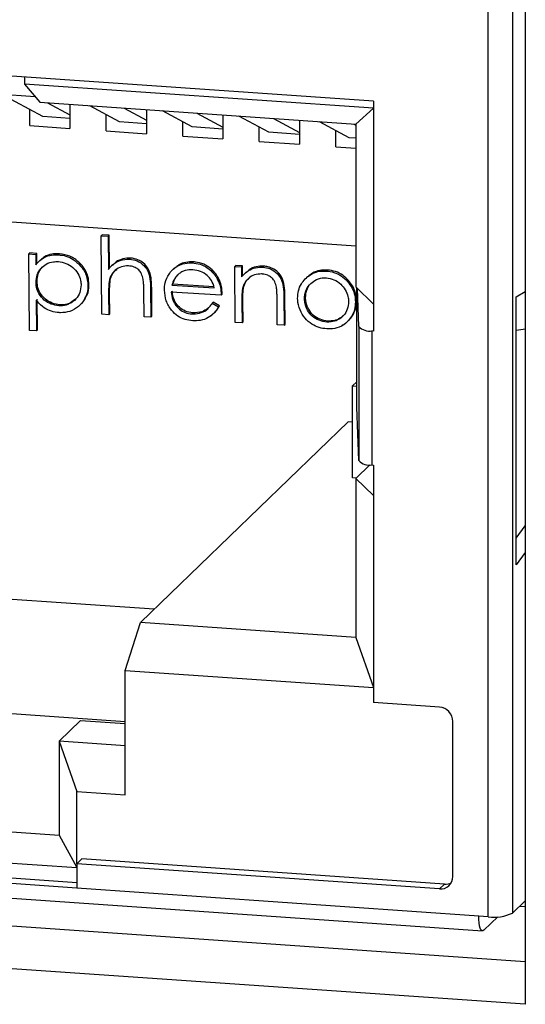
# Model space of a CAD drawing. Units: inches. Extents: x 0.3 to 33.8, y 0.2 to 21.6.
# Drawn here: x 17.8 to 17.9, y 14.6 to 14.9 of the extents above; entities that cross this region are included whole.
import ezdxf

# ---------------------------------------------------------------- set-up
doc = ezdxf.new("R2010")
doc.units = ezdxf.units.IN
doc.header["$MEASUREMENT"] = 0

msp = doc.modelspace()

# ---------------------------------------------------------------- linework, layer by layer
at = {"color": 7, "linetype": 'Continuous', "lineweight": 25}
for p, q in [((17.878219937, 15.1301409428), (17.878219937, 14.626410627)), ((17.8688634727, 14.6485153172), (17.8688634727, 14.8784056435)), ((17.8749872134, 14.879320694), (17.8749872134, 14.6494303677)), ((17.839885672, 14.8541903816), (17.593574579, 14.8712721431)), ((17.7518316315, 14.8602969451), (17.7518316315, 14.8585556393)), ((17.754517103, 14.8553632695), (17.6893932686, 14.8598796304)), ((17.8398856941, 14.8524490588), (17.7518316315, 14.8585556393)), ((17.7518316315, 14.8585556393), (17.7557139207, 14.8539404964)), ((17.7564780246, 14.8503345896), (17.7461246715, 14.855945244)), ((17.7557139207, 14.8539404964), (17.8354028016, 14.8484140443)), ((17.7576529743, 14.8538059992), (17.7632587472, 14.8507681341)), ((17.7632587578, 14.8534172727), (17.7632587578, 14.8473693816)), ((17.7757965111, 14.8489948457), (17.7682781773, 14.8530691376)), ((17.839885672, 14.8541903816), (17.839885672, 14.7962348511)), ((17.7531165701, 14.8480727459), (17.7531165701, 14.8521562403)), ((17.7632587971, 14.8498643406), (17.7564780246, 14.8503345896)), ((17.7724350566, 14.846733002), (17.7724350566, 14.8508164964)), ((17.7769715317, 14.8524662504), (17.7825773045, 14.8494283853)), ((17.7825773152, 14.8520775239), (17.7825773152, 14.8460296328)), ((17.7941491087, 14.8477220866), (17.786630775, 14.8517963784)), ((17.7953241293, 14.8511934912), (17.8018958244, 14.8476321873)), ((17.8018958017, 14.85073778), (17.8018958017, 14.8446898889)), ((17.8134675953, 14.8463823427), (17.8059492615, 14.8504566345)), ((17.8354028016, 14.8484140443), (17.8398856941, 14.8524490588)), ((17.7531165701, 14.8480727459), (17.7632587578, 14.8473693816)), ((17.7825772836, 14.8485245968), (17.7757965111, 14.8489948457)), ((17.791753614, 14.8453932532), (17.791753614, 14.8490202595)), ((17.8018957701, 14.8471848529), (17.7941491087, 14.8477220866)), ((17.8110721006, 14.8440535093), (17.8110721006, 14.8476805157)), ((17.8146426159, 14.8498537473), (17.8212143109, 14.8462924435)), ((17.8212143591, 14.8493980313), (17.8212143591, 14.8433501401)), ((17.8337520416, 14.8449756092), (17.8262337078, 14.849049901)), ((17.8349270621, 14.8484470138), (17.8354028109, 14.8481892185)), ((17.8354028016, 14.8484140443), (17.8354028016, 14.8073621718)), ((17.7724350566, 14.846733002), (17.7825773152, 14.8460296328)), ((17.791753614, 14.8453932532), (17.8018958017, 14.8446898889)), ((17.8212143275, 14.8458451041), (17.8134675953, 14.8463823427)), ((17.8303906579, 14.8427137605), (17.8303906579, 14.8467972549)), ((17.8110721006, 14.8440535093), (17.8212143591, 14.8433501401)), ((17.8303906579, 14.8427137605), (17.8354028535, 14.842366163)), ((17.8354028219, 14.844861127), (17.8337520416, 14.8449756092)), ((17.6864676853, 14.8280637639), (17.8354028535, 14.8177350572)), ((17.7711778526, 14.8202675468), (17.7714366618, 14.8205175373)), ((17.7713504745, 14.8004715164), (17.7711778526, 14.8202675468)), ((17.7711778526, 14.8202675468), (17.7729089584, 14.8201625993)), ((17.7731677676, 14.8204125897), (17.7714366618, 14.8205175373)), ((17.7729089584, 14.8201625993), (17.7731677676, 14.8204125897)), ((17.7732406555, 14.8120572638), (17.7731677676, 14.8204125897)), ((17.7729089584, 14.8201625993), (17.7729818464, 14.8118072734)), ((17.7529272556, 14.8156856057), (17.7531860647, 14.8159355961)), ((17.7530955565, 14.7963844893), (17.7529272556, 14.8156856057)), ((17.7529272556, 14.8156856057), (17.7546583614, 14.8155806582)), ((17.7549171706, 14.8158306486), (17.7531860647, 14.8159355961)), ((17.7546583614, 14.8155806582), (17.7549171706, 14.8158306486)), ((17.7546583614, 14.8155806582), (17.754681099, 14.8129708413)), ((17.7549399082, 14.8132208317), (17.7549171706, 14.8158306486)), ((17.7603518359, 14.8154828196), (17.7606106451, 14.81573281)), ((17.7558152716, 14.8141899767), (17.7555564624, 14.8139399863)), ((17.7740680645, 14.812965382), (17.7738092553, 14.8127153916)), ((17.7783197355, 14.8143935476), (17.7785785447, 14.814643538)), ((17.7941856438, 14.8134317035), (17.794444453, 14.8136816939)), ((17.7897073756, 14.8121758128), (17.7894485664, 14.8119258224)), ((17.7998862017, 14.8103115), (17.8001450109, 14.8105614904)), ((17.8048603596, 14.8125372385), (17.8051191688, 14.812787229)), ((17.8049833978, 14.7984325786), (17.8048603596, 14.8125372385)), ((17.8048603596, 14.8125372385), (17.8065914654, 14.812432291)), ((17.8068502746, 14.8126822815), (17.8051191688, 14.812787229)), ((17.8065914654, 14.812432291), (17.8068502746, 14.8126822815)), ((17.8065914654, 14.812432291), (17.8066136364, 14.809888194)), ((17.8068724455, 14.8101381844), (17.8068502746, 14.8126822815)), ((17.8077421422, 14.8110874463), (17.8074833331, 14.8108374558)), ((17.8119526589, 14.8123546098), (17.812211468, 14.8126046002)), ((17.8279885681, 14.8113824458), (17.8282473773, 14.8116324363)), ((17.7549789376, 14.8087473825), (17.7547201284, 14.8084973921)), ((17.7678264249, 14.8077724033), (17.7680852341, 14.8080223938)), ((17.7732707064, 14.8092354198), (17.7735295155, 14.8094854103)), ((17.7892758564, 14.8080593617), (17.7890170473, 14.8078093713)), ((17.7996070994, 14.80743304), (17.7892758564, 14.8080593617)), ((17.8232494901, 14.809966832), (17.8229906809, 14.8097168416)), ((17.8333644242, 14.8087340589), (17.8336232333, 14.8089840494)), ((17.7730370967, 14.8054663718), (17.7732959058, 14.8057163623)), ((17.7730370967, 14.8054663718), (17.7730815803, 14.8003665689)), ((17.7733403894, 14.8006165593), (17.7732959058, 14.8057163623)), ((17.78198439, 14.7998268605), (17.7819265188, 14.8064616205)), ((17.7836526663, 14.8069250326), (17.7839114755, 14.8071750231)), ((17.7836526663, 14.8069250326), (17.7837154958, 14.799721913)), ((17.783974305, 14.7999719034), (17.7839114755, 14.8071750231)), ((17.80146289, 14.8053236237), (17.788850588, 14.8060882334)), ((17.7890170473, 14.8078093713), (17.7997166966, 14.8071607234)), ((17.80146289, 14.8053236237), (17.8017216991, 14.8055736142)), ((17.8069036297, 14.807196482), (17.8071624389, 14.8074464725)), ((17.8354028016, 14.8073621718), (17.8398856941, 14.8030320402)), ((17.8356805206, 14.7770057468), (17.8356805206, 14.8070939195)), ((17.8361836926, 14.7973739991), (17.8358250395, 14.8069543655)), ((17.8758930834, 14.8048534935), (17.8782199744, 14.8062370321)), ((17.754759087, 14.8040316864), (17.7548266624, 14.7962795418)), ((17.7550854715, 14.7965295322), (17.7550178961, 14.8042816769)), ((17.7604756533, 14.8026147034), (17.7607344625, 14.8028646938)), ((17.7657534046, 14.8027385402), (17.7660122138, 14.8029885306)), ((17.7992025144, 14.8032347749), (17.7994613236, 14.8034847653)), ((17.7992025144, 14.8032347749), (17.8007474692, 14.8023334792)), ((17.8010062783, 14.8025834697), (17.7994613236, 14.8034847653)), ((17.80667002, 14.803427434), (17.8069288292, 14.8036774244)), ((17.80667002, 14.803427434), (17.8067145036, 14.7983276311)), ((17.8069733128, 14.7985776215), (17.8069288292, 14.8036774244)), ((17.8156173134, 14.797787905), (17.8155594422, 14.804422665)), ((17.8172855897, 14.8048860948), (17.8175443988, 14.8051360853)), ((17.8172855897, 14.8048860948), (17.8173484192, 14.7976829575)), ((17.8176072284, 14.7979329479), (17.8175443988, 14.8051360853)), ((17.8227394872, 14.8046201823), (17.822480678, 14.8043701919)), ((17.8353401898, 14.8036021976), (17.8355989989, 14.803852188)), ((17.8758930834, 14.7951942502), (17.8758930834, 14.8048534935)), ((17.7730815803, 14.8003665689), (17.7713504745, 14.8004715164)), ((17.7733403894, 14.8006165593), (17.7730815803, 14.8003665689)), ((17.7940389471, 14.8005799923), (17.7942977563, 14.8008299827)), ((17.8007474692, 14.8023334792), (17.8010062783, 14.8025834697)), ((17.7837154958, 14.799721913), (17.78198439, 14.7998268605)), ((17.7837154958, 14.799721913), (17.783974305, 14.7999719034)), ((17.7989280337, 14.8001182484), (17.7991868428, 14.8003682388)), ((17.8067145036, 14.7983276311), (17.8049833978, 14.7984325786)), ((17.8069733128, 14.7985776215), (17.8067145036, 14.7983276311)), ((17.8173484192, 14.7976829575), (17.8176072284, 14.7979329479)), ((17.8280930479, 14.7985155113), (17.8283518571, 14.7987655017)), ((17.8332447152, 14.7985427977), (17.8335035243, 14.7987927882)), ((17.7548266624, 14.7962795418), (17.7530955565, 14.7963844893)), ((17.7550854715, 14.7965295322), (17.7548266624, 14.7962795418)), ((17.8173484192, 14.7976829575), (17.8156173134, 14.797787905)), ((17.8361836926, 14.7973739991), (17.8361836926, 14.7635665768)), ((17.8395188241, 14.7962602922), (17.8395188241, 14.7624528699)), ((17.839885672, 14.7962348511), (17.8395188241, 14.7962602922)), ((17.8758930834, 14.7468979453), (17.8758930834, 14.7951942502)), ((17.8356805828, 14.7834304803), (17.8346227222, 14.7824086654)), ((17.8346227222, 14.7824086654), (17.8356805533, 14.7823353045)), ((17.8346227222, 14.7592264461), (17.8346227222, 14.7824086654)), ((17.8361836926, 14.7635665768), (17.8356805206, 14.7770057468)), ((17.8334803617, 14.7733730321), (17.7810694962, 14.7227480059)), ((17.8346226974, 14.7732938107), (17.8334803617, 14.7733730321)), ((17.8354028016, 14.7590659023), (17.8389601179, 14.762502006)), ((17.8395188241, 14.7624528699), (17.839885672, 14.7624274289)), ((17.839885672, 14.7624274289), (17.839885672, 14.702540032)), ((17.8355056648, 14.7591652138), (17.8346227222, 14.7592264461)), ((17.8398856941, 14.7547357707), (17.8354028016, 14.7590659023)), ((17.8354028016, 14.7590659023), (17.8354028016, 14.7189799719)), ((17.8758930755, 14.744032145), (17.8782199664, 14.7471438145)), ((17.8758930834, 14.7372386843), (17.8758930834, 14.7468979453)), ((17.8782199744, 14.7403503537), (17.8758930834, 14.7372386843)), ((17.7844971997, 14.726058916), (17.7356803553, 14.7294443815)), ((17.7771872071, 14.7106328386), (17.7810694962, 14.7227480059)), ((17.8354028016, 14.7189799719), (17.7810694962, 14.7227480059)), ((17.8354028016, 14.7189799719), (17.8398856941, 14.7062846764)), ((17.7771872071, 14.6792402449), (17.7771872071, 14.7106328386)), ((17.7771872071, 14.7106328386), (17.8398856941, 14.7062846764)), ((17.7078573085, 14.7025693819), (17.7771871796, 14.6977613308)), ((17.8565478932, 14.7013845011), (17.839885672, 14.702540032)), ((17.7659787977, 14.6980289112), (17.7605435777, 14.6927788919)), ((17.7659787977, 14.6980289112), (17.7771872457, 14.6972516014)), ((17.8599286461, 14.6586493035), (17.8599286461, 14.6977693095)), ((17.7771871696, 14.6916246529), (17.7605435777, 14.6927788919)), ((17.7605435777, 14.6927788919), (17.7650263994, 14.6800836012)), ((17.7605435777, 14.6927788919), (17.7605435777, 14.6691137104)), ((17.7650263994, 14.6618500574), (17.7650263994, 14.6800836012)), ((17.7650263994, 14.6800836012), (17.7771872071, 14.6792402449)), ((17.6832694899, 14.6744726958), (17.7605435777, 14.6691137104)), ((17.7605435777, 14.6691137104), (17.7650263994, 14.6609013102)), ((17.6710220191, 14.6674205473), (17.7650263994, 14.6609013102)), ((17.5679598374, 14.6657108338), (17.8673968746, 14.6449447692)), ((17.7650264481, 14.6557164516), (17.6684338737, 14.6624151809)), ((17.7650263994, 14.6570561891), (17.6697279575, 14.6636651698)), ((17.7663205318, 14.6631000582), (17.7650264481, 14.6618500693)), ((17.7650264481, 14.6618500693), (17.7650264481, 14.6557164516)), ((17.8565478932, 14.6555030247), (17.7650264481, 14.6618500693)), ((17.8578419769, 14.6567530136), (17.7663205318, 14.6631000582)), ((17.8782199771, 14.6371285753), (17.5601579157, 14.6591862919)), ((17.8578419769, 14.6567530136), (17.8565478932, 14.6555030247)), ((17.8664486795, 14.648682784), (17.7650264481, 14.6557164516)), ((17.8782199744, 14.6525529749), (17.8749872134, 14.6494303677)), ((17.878219937, 14.626410627), (17.54980517, 14.6491863074)), ((17.878219923, 14.6510191965), (17.8767384353, 14.6511219382)), ((17.8688634727, 14.6485153172), (17.8664486795, 14.648682784)), ((17.8712628031, 14.6485032309), (17.8677427633, 14.6451031335))]:
    msp.add_line(p, q, dxfattribs=at)
at = {"color": 7, "linetype": 'Continuous', "lineweight": 25, "flags": 128}
msp.add_lwpolyline([(17.8677427633, 14.6451031335), (17.8674903314, 14.6449521129), (17.8672475412, 14.6449924128), (17.8670238068, 14.6452226077), (17.866827707, 14.6456338246), (17.8666667959, 14.6462102683), (17.8665471849, 14.6469297035), (17.8664735431, 14.6477645699), (17.8664486795, 14.648682784)], dxfattribs=at)
at = {"color": 7, "linetype": 'Continuous', "lineweight": 25}
for centre, radius, start, end in [((17.8389628273, 14.8001458748), 0.0039251604545525, 224.9250743996, 278.1433034887), ((17.8389628273, 14.7663384525), 0.0039251604545577, 224.9250743997, 278.1433034887), ((17.8562580734, 14.6977251213), 0.0036708386336608, 0.6897233321, 85.4716745848), ((17.8568078214, 14.6586132154), 0.0031210333191131, 265.2227175141, 0.6625168346), ((17.8580816028, 14.6599701836), 0.0032260816813622, 265.7402787977, 296.7268890139), ((17.8704286604, 14.6589890078), 0.0105899956447156, 261.5006199024, 295.4966578484)]:
    msp.add_arc(centre, radius, start, end, dxfattribs=at)
msp.add_ellipse((17.6958114904, 14.8284663763), major_axis=(0.2448395552203238, -0.006262840497546663), ratio=0.1658784171, start_param=5.54303914852681, end_param=5.557175127787117, dxfattribs=at)
for points, knots in [([(17.75468109903739, 14.81297084127262), (17.75509225224189, 14.81344750483789), (17.75591832329187, 14.81440519644178), (17.75767666182095, 14.81528110309484), (17.75921782337977, 14.81552247386514), (17.7601235653833, 14.81549080178874), (17.76035183594607, 14.81548281960101)], [0, 0, 0, 0, 0.2932468455119641, 0.5891787463360535, 0.8964623497534377, 1, 1, 1, 1]), ([(17.76061064509955, 14.81573281004644), (17.75996579197056, 14.815727059765), (17.75867228643435, 14.81571552532323), (17.75697814771464, 14.81517324615147), (17.75619583362351, 14.81443033257045), (17.75587229274099, 14.81412308651881)], [0, 0, 0, 0, 0.3682865166405099, 0.7387428652694442, 1, 1, 1, 1]), ([(17.76035183594607, 14.81548281960101), (17.76100115466343, 14.81540297519544), (17.7623035639198, 14.81524282257685), (17.76425192577156, 14.81429905928058), (17.76607019231563, 14.81270656264376), (17.76755350094934, 14.81043546943369), (17.76773667219927, 14.80864816903547), (17.7678264249366, 14.80777240330675)], [0, 0, 0, 0, 0.1688793327957049, 0.338739667231528, 0.5401186986331942, 0.7746611126919398, 1, 1, 1, 1]), ([(17.76808523409007, 14.80802239375217), (17.76803538044862, 14.8086753441963), (17.76793537922244, 14.80998509496139), (17.7670528838756, 14.81193512270313), (17.76553887716086, 14.81376017830272), (17.76332916161224, 14.81531703759847), (17.76152379506008, 14.8155931520408), (17.76061064509955, 14.81573281004644)], [0, 0, 0, 0, 0.1690441844683059, 0.3390850744203617, 0.532846126622821, 0.7637147201341812, 1, 1, 1, 1]), ([(17.75472012842941, 14.80849739209038), (17.75476825064652, 14.80914939344193), (17.75486498860833, 14.81046008288305), (17.75586931803605, 14.81206801968342), (17.75729820171168, 14.81323207848813), (17.75886975309139, 14.81376547043626), (17.75993503651495, 14.8137555086718), (17.76035148177736, 14.8137516143752)], [0, 0, 0, 0, 0.2198610721230474, 0.4419769760552539, 0.639776195643452, 0.8591797324407503, 1, 1, 1, 1]), ([(17.76035148177736, 14.8137516143752), (17.76100389879434, 14.81365223359846), (17.76231308230817, 14.81345280950141), (17.7640589624156, 14.8123672745694), (17.76532158889344, 14.81082678473657), (17.76599891255864, 14.80924951883839), (17.76606887775865, 14.80824188357824), (17.76609553160934, 14.80785801617318)], [0, 0, 0, 0, 0.2213444993003958, 0.4441646398229649, 0.6585537208206506, 0.8699230740143473, 0.9999999999999999, 0.9999999999999999, 0.9999999999999999, 0.9999999999999999]), ([(17.77298184636992, 14.81180727336579), (17.77339785822524, 14.81227368442574), (17.7742331594388, 14.81321018111306), (17.77604190010447, 14.8142776978009), (17.7775083933625, 14.81435228306166), (17.77831973552345, 14.81439354759956)], [0, 0, 0, 0, 0.3071215657717477, 0.6166627544832305, 0.9999999999999999, 0.9999999999999999, 0.9999999999999999, 0.9999999999999999]), ([(17.77857854467693, 14.81464353804499), (17.77793074982958, 14.81462195663986), (17.7766315630632, 14.81457867399251), (17.77507448306872, 14.81389389079297), (17.77438364993012, 14.81316886709472), (17.77412891065205, 14.81290152031711)], [0, 0, 0, 0, 0.3856633440157095, 0.7734681973278885, 1, 1, 1, 1]), ([(17.77831973552345, 14.81439354759956), (17.77897523504813, 14.8142943658991), (17.78029320571454, 14.81409494764334), (17.78193891499922, 14.81293453368685), (17.78309520897578, 14.81131682901909), (17.7835867500877, 14.80924217004116), (17.7836290710796, 14.80775447031763), (17.78365266631502, 14.80692503264062)], [0, 0, 0, 0, 0.1931793798415558, 0.3884133342580539, 0.5581456905861958, 0.7536528331740385, 1, 1, 1, 1]), ([(17.7839114754685, 14.80717502308604), (17.78389142921564, 14.80781933816449), (17.78384791994142, 14.80921778812119), (17.78351650520317, 14.81118324812688), (17.78251288762605, 14.81282634412814), (17.78119982720564, 14.8139255608824), (17.77981768208925, 14.81451443243344), (17.77891764068769, 14.81460820766322), (17.77857854467693, 14.81464353804499)], [0, 0, 0, 0, 0.1914094988210342, 0.4154436459611154, 0.5743729306244876, 0.7332281192420191, 0.8994920895924111, 1, 1, 1, 1]), ([(17.7886983662815, 14.81113659206515), (17.78913025094188, 14.8115942886343), (17.78999702666059, 14.81251286785019), (17.79183314714938, 14.81333208306657), (17.79329192574179, 14.81346075867096), (17.79409762569712, 14.81343456500763), (17.79418564379757, 14.8134317035001)], [0, 0, 0, 0, 0.307384000171313, 0.6169077351273214, 0.9581493666075136, 1, 1, 1, 1]), ([(17.79444445295105, 14.81368169394552), (17.79379970369708, 14.81367669934008), (17.79250582176604, 14.81366667617265), (17.79083734885749, 14.8131203898963), (17.7900815382849, 14.81238610670685), (17.78977969685076, 14.81209286247476)], [0, 0, 0, 0, 0.3736623075570317, 0.7498650135335603, 1, 1, 1, 1]), ([(17.79418564379757, 14.8134317035001), (17.79483493135253, 14.81335162746034), (17.79613777177699, 14.8131909493435), (17.79804939136423, 14.81226831930146), (17.79922631432106, 14.81116067092248), (17.79978720906163, 14.8104388878945), (17.79988620171177, 14.81031149997374)], [0, 0, 0, 0, 0.2964442014898768, 0.5948358109592677, 0.9284923285713086, 1, 1, 1, 1]), ([(17.80014501086525, 14.81056149041916), (17.79971211207624, 14.81107763215753), (17.79884318131025, 14.81211365130908), (17.7970316260931, 14.81320575242315), (17.79549939727332, 14.81359337398553), (17.79461638283062, 14.81366729997253), (17.79444445295105, 14.81368169394552)], [0, 0, 0, 0, 0.2965185062355029, 0.5951831220155162, 0.9211789595815827, 1, 1, 1, 1]), ([(17.75497893758288, 14.8087473825358), (17.75503322096595, 14.80939194939842), (17.75514234444681, 14.81068769361569), (17.75584538820055, 14.81200802845773), (17.75646437095134, 14.81248019021356), (17.75657822181692, 14.81256703596901)], [0, 0, 0, 0, 0.4468363840865809, 0.898255393385524, 1, 1, 1, 1]), ([(17.77802960051492, 14.81267990647132), (17.77742033909929, 14.81265349762498), (17.77620047765758, 14.81260062190931), (17.77468896967234, 14.81164356470876), (17.7736873451469, 14.81047504190845), (17.77338781316765, 14.80958384676852), (17.77327070637109, 14.80923541983857)], [0, 0, 0, 0, 0.2791495559595262, 0.5589124324150211, 0.8275497922652081, 0.9999999999999999, 0.9999999999999999, 0.9999999999999999, 0.9999999999999999]), ([(17.77352951552457, 14.809485410284), (17.77373781993788, 14.81008203086626), (17.77405968506055, 14.81100390935095), (17.77481546532615, 14.81158053204683), (17.77508212032241, 14.8117839765264)], [0, 0, 0, 0, 0.6471792022163366, 1, 1, 1, 1]), ([(17.78169765502707, 14.8096829139232), (17.78154619237386, 14.81014788248747), (17.78128526211782, 14.81094890085045), (17.78047481553244, 14.81187087500216), (17.77939612387082, 14.81250756940647), (17.7785399147789, 14.81261554894532), (17.77802960051492, 14.81267990647132)], [0, 0, 0, 0, 0.2846731216813573, 0.4904168054304426, 0.6962802949316302, 1, 1, 1, 1]), ([(17.78711657798181, 14.80652568113777), (17.78715461305922, 14.80717179824804), (17.78724069067765, 14.80863403326572), (17.78795588067978, 14.81016911916968), (17.7885675040437, 14.81096607607424), (17.7886983662815, 14.81113659206515)], [0, 0, 0, 0, 0.3835932722784376, 0.8681143191372097, 1, 1, 1, 1]), ([(17.79066889015902, 14.81059205713974), (17.7904719912143, 14.81040829047086), (17.78987769455052, 14.80985363072706), (17.78935575600855, 14.80886385209322), (17.78910239151526, 14.80807506817385), (17.78901704728818, 14.80780937129953)], [0, 0, 0, 0, 0.247313601819486, 0.7464623473864614, 1, 1, 1, 1]), ([(17.78927585644166, 14.80805936174495), (17.78937439797587, 14.80835888698355), (17.78957162066613, 14.80895836185299), (17.78997679411945, 14.80982388709647), (17.79041439917279, 14.81027594116223), (17.7906339517831, 14.8105027430453)], [0, 0, 0, 0, 0.3322564502626998, 0.6649836690844931, 1, 1, 1, 1]), ([(17.7942896277313, 14.81169416552015), (17.79363529748512, 14.8116785949463), (17.79265348799761, 14.81165523161071), (17.79145231660354, 14.81116370949479), (17.79093320438314, 14.81078492253221), (17.79066889015902, 14.81059205713974)], [0, 0, 0, 0, 0.4951347774116363, 0.7429398608713547, 1, 1, 1, 1]), ([(17.7997166965664, 14.80716072341392), (17.79951479442056, 14.80779916438342), (17.79915254555205, 14.80894464264387), (17.7978965419995, 14.81039142587957), (17.79625170331889, 14.81138724277494), (17.79494578217047, 14.81159152486603), (17.7942896277313, 14.81169416552015)], [0, 0, 0, 0, 0.2631672375546856, 0.4721694939458436, 0.7347938425731909, 1, 1, 1, 1]), ([(17.79988620171177, 14.81031149997374), (17.80024428390861, 14.80974157634525), (17.80085210357667, 14.80877417055478), (17.8013484519108, 14.80705526748727), (17.80142068000716, 14.80596233285932), (17.80146288998201, 14.80532362374925)], [0, 0, 0, 0, 0.3733959265632879, 0.633813661065113, 1, 1, 1, 1]), ([(17.80172169913548, 14.80557361419467), (17.80167871664846, 14.80622174341494), (17.80157840606042, 14.80773431813365), (17.8009265572268, 14.80944709742387), (17.80028029451797, 14.81036859187546), (17.80014501086525, 14.81056149041916)], [0, 0, 0, 0, 0.3721800552468164, 0.8685770133092735, 1, 1, 1, 1]), ([(17.80661363638833, 14.80988819399627), (17.80702786467134, 14.81036039592421), (17.80786024812318, 14.81130927625631), (17.80961431816014, 14.81220181718654), (17.81105342300345, 14.81238287295945), (17.81184304768023, 14.8123580548789), (17.81195265888174, 14.81235460977427)], [0, 0, 0, 0, 0.3093470228609739, 0.6216266567663077, 0.947476366947218, 1, 1, 1, 1]), ([(17.8116663488953, 14.81064072108783), (17.81105744188354, 14.8106140176535), (17.80983854738517, 14.81056056340096), (17.808323576038, 14.80960719780339), (17.80732068686403, 14.80843747484599), (17.80702066780008, 14.80754473982934), (17.80690362972938, 14.80719648201328)], [0, 0, 0, 0, 0.2789263703149541, 0.5583476814440902, 0.8277104974553072, 1, 1, 1, 1]), ([(17.81221146803522, 14.81260460021969), (17.81156589039507, 14.81258872167868), (17.81027043443112, 14.81255685881763), (17.80870833562915, 14.81195928381173), (17.80803904592958, 14.81126021590591), (17.80780745094039, 14.81101831673402)], [0, 0, 0, 0, 0.3938075885929357, 0.7902386290304598, 1, 1, 1, 1]), ([(17.81532668252953, 14.80764421086001), (17.81518306697117, 14.80810510869216), (17.81493510791205, 14.80890087061458), (17.81413365193278, 14.80982001449976), (17.81311149906022, 14.8104209505941), (17.81224578564069, 14.81058972268985), (17.81172992639188, 14.81063512539425), (17.8116663488953, 14.81064072108783)], [0, 0, 0, 0, 0.2810477043029257, 0.4852421640236055, 0.689602814837056, 0.9617448441160269, 1, 1, 1, 1]), ([(17.81195265888174, 14.81235460977427), (17.81260813645397, 14.81225548175158), (17.81392610606103, 14.81205616490741), (17.81556655290348, 14.81089897644264), (17.81671941075307, 14.80928570580594), (17.81721939771089, 14.80721296235198), (17.81726189074015, 14.8057191911038), (17.81728558967331, 14.80488609481532)], [0, 0, 0, 0, 0.1932088911793966, 0.3884853688019414, 0.556340761934232, 0.7525652839858931, 1, 1, 1, 1]), ([(17.81754439882679, 14.80513608526074), (17.81752447027575, 14.80578039688299), (17.81748102645653, 14.80718498257386), (17.81714216803809, 14.80915954689231), (17.81612500571913, 14.81080859017824), (17.81480598200043, 14.81190362088481), (17.81342991886043, 14.81247866571671), (17.81254226721297, 14.81257041005857), (17.81221146803522, 14.81260460021969)], [0, 0, 0, 0, 0.1914533069715957, 0.4173641544808015, 0.5770848017708518, 0.7367907732438074, 0.9019103991564132, 1, 1, 1, 1]), ([(17.82263785807654, 14.80937274427962), (17.82310461173194, 14.80979344305542), (17.8240408333608, 14.8106372871016), (17.82591597965719, 14.81136111570741), (17.82727851852369, 14.81137513833856), (17.82798856813742, 14.81138244584668)], [0, 0, 0, 0, 0.3225431681324372, 0.6469620253672373, 1, 1, 1, 1]), ([(17.8282473772909, 14.8116324362921), (17.8276006926948, 14.81162810777527), (17.82630353678207, 14.81161942539559), (17.82455066488959, 14.81102972598345), (17.82367969956235, 14.81026813663009), (17.82328462363668, 14.80992267440634)], [0, 0, 0, 0, 0.3520009845942031, 0.7060631430029042, 1, 1, 1, 1]), ([(17.82798856813742, 14.81138244584668), (17.82863691563716, 14.81129996541654), (17.82993729655248, 14.81113453564734), (17.83184322009097, 14.81024043145613), (17.83284466227524, 14.80924875321976), (17.83336442417684, 14.80873405893784)], [0, 0, 0, 0, 0.323532498751113, 0.6489043098564778, 0.9999999999999999, 0.9999999999999999, 0.9999999999999999, 0.9999999999999999]), ([(17.83362323333032, 14.80898404938326), (17.83314741089045, 14.8094603564056), (17.83219316019609, 14.81041557891868), (17.83030858124457, 14.81136006275822), (17.82895157962648, 14.81153938093076), (17.8282473772909, 14.8116324362921)], [0, 0, 0, 0, 0.3236113343159949, 0.6489949077575398, 1, 1, 1, 1]), ([(17.76047565332764, 14.80261470336436), (17.75982380657143, 14.80271634453805), (17.75851686074312, 14.8029201340126), (17.75671677365273, 14.80399521423039), (17.75540141145157, 14.80552670802645), (17.7547999174301, 14.80714216322107), (17.7547429576992, 14.80810963331134), (17.75472012842941, 14.80849739209038)], [0, 0, 0, 0, 0.2204279827274848, 0.4419557660157568, 0.6730093154715022, 0.8689432263933579, 1, 1, 1, 1]), ([(17.76073446248112, 14.80286469380978), (17.760082615679, 14.80296633497172), (17.75877566975866, 14.80317012442271), (17.75697558337112, 14.80424520482042), (17.75566021472555, 14.80577670236755), (17.75505873079738, 14.80739216047649), (17.75500176781626, 14.80835962981669), (17.75497893758288, 14.8087473825358)], [0, 0, 0, 0, 0.2204280091405605, 0.4419558189736932, 0.673009396115737, 0.8689452052782694, 1, 1, 1, 1]), ([(17.76609553160934, 14.80785801617318), (17.76602685230247, 14.80720930223131), (17.76588931509692, 14.80591018744938), (17.7648352513778, 14.80423324986274), (17.76330619763023, 14.80307411100824), (17.76174500150023, 14.80259911269367), (17.76079790306913, 14.80261074535685), (17.76047565332764, 14.80261470336436)], [0, 0, 0, 0, 0.2222132349873629, 0.4450043072578301, 0.6766120013344157, 0.8899674040762778, 0.9999999999999999, 0.9999999999999999, 0.9999999999999999, 0.9999999999999999]), ([(17.76696011092711, 14.80432344234256), (17.76720963994276, 14.80466543591528), (17.76791639435648, 14.80563408265304), (17.76806693326123, 14.80701521672668), (17.76808327961827, 14.80791483036749), (17.76808523409007, 14.80802239375217)], [0, 0, 0, 0, 0.3245494982552146, 0.9192389500831976, 1, 1, 1, 1]), ([(17.77327070637109, 14.80923541983857), (17.77321440837545, 14.80892128269178), (17.77310189687923, 14.80829347987209), (17.77304227281243, 14.80703064778378), (17.77303915199559, 14.80608750591688), (17.77303709668893, 14.80546637181394)], [0, 0, 0, 0, 0.2548065773369182, 0.5092307272786316, 1, 1, 1, 1]), ([(17.7732959058424, 14.80571636225937), (17.77329455471671, 14.80603838690481), (17.77329185225453, 14.80668248643182), (17.77331506962991, 14.8079475678171), (17.77344434976352, 14.80887466637454), (17.77352951552457, 14.809485410284)], [0, 0, 0, 0, 0.254386618749246, 0.5088129220395299, 1, 1, 1, 1]), ([(17.7819265188485, 14.80646162050349), (17.78192171435578, 14.80678382766836), (17.78191210447412, 14.8074283021015), (17.78187698031816, 14.80850393960737), (17.78176282593701, 14.80925444770691), (17.78169765502707, 14.8096829139232)], [0, 0, 0, 0, 0.3002189721715292, 0.6004939461496782, 1, 1, 1, 1]), ([(17.80716243888286, 14.8074464724587), (17.80737072467895, 14.80804308154837), (17.80769257894544, 14.80896499357761), (17.80844836087757, 14.80954166316097), (17.80871504368071, 14.80974514495172)], [0, 0, 0, 0, 0.6471431880088719, 1, 1, 1, 1]), ([(17.82074943050636, 14.80448674822481), (17.82078707677719, 14.80513277288157), (17.82086257139362, 14.80642828987676), (17.82156813882661, 14.80811073758127), (17.82230665718764, 14.80898200835492), (17.82263785807654, 14.80937274427962)], [0, 0, 0, 0, 0.3542507164159468, 0.7104029527003742, 0.9999999999999999, 0.9999999999999999, 0.9999999999999999, 0.9999999999999999]), ([(17.82248067800233, 14.80437019186814), (17.82253201067078, 14.8050225204206), (17.82263515402049, 14.80633325204724), (17.8236609754341, 14.8079415152878), (17.82510373093337, 14.80914315564425), (17.82664499042032, 14.80966620604309), (17.82765663909225, 14.80965465133129), (17.82799593484663, 14.809650776009)], [0, 0, 0, 0, 0.2229031573593103, 0.4478820019912081, 0.6531872423634797, 0.8836828441613664, 1, 1, 1, 1]), ([(17.82273948715581, 14.80462018231357), (17.82279692099054, 14.80526518373672), (17.82291232348724, 14.8065611928741), (17.82362695656287, 14.80787162028612), (17.82424218739771, 14.80834853284819), (17.82435562982052, 14.80843647076262)], [0, 0, 0, 0, 0.4469286717716774, 0.898019169543224, 0.9999999999999999, 0.9999999999999999, 0.9999999999999999, 0.9999999999999999]), ([(17.82799593484663, 14.809650776009), (17.8286524483449, 14.80955012910469), (17.8299710543275, 14.80934798000875), (17.83163326040155, 14.80818269903712), (17.83286117447509, 14.80670898140779), (17.83351224474739, 14.80514477808962), (17.83358047353394, 14.8041244658211), (17.83360915475655, 14.80369555883356)], [0, 0, 0, 0, 0.2231009389722785, 0.448097767416364, 0.6522273454564396, 0.8538073821018861, 1, 1, 1, 1]), ([(17.83336442417684, 14.80873405893784), (17.83377325017055, 14.80820019198502), (17.83459306662182, 14.80712963160615), (17.83523052562805, 14.80532412674002), (17.8353061640441, 14.80413646397327), (17.83534018975129, 14.8036021975561)], [0, 0, 0, 0, 0.3536944315907303, 0.709261441798518, 1, 1, 1, 1]), ([(17.83559899890477, 14.80385218800152), (17.8355501457061, 14.8045034168769), (17.83545218382887, 14.80580928025701), (17.8347186749076, 14.80758345953416), (17.83396329700582, 14.80854925692893), (17.83362323333032, 14.80898404938326)], [0, 0, 0, 0, 0.3535665177969977, 0.7089820268675335, 1, 1, 1, 1]), ([(17.7678264249366, 14.80777240330675), (17.76779010094478, 14.80712521054743), (17.76771722303149, 14.80582672832029), (17.76690134696352, 14.80395726397285), (17.76543839606227, 14.80228963904012), (17.7633687802441, 14.80106801908799), (17.76157364519216, 14.80084281868371), (17.76065276233424, 14.80087570709687), (17.76053324116015, 14.80087997567644)], [0, 0, 0, 0, 0.1684745294443372, 0.3380154970211078, 0.5340174318860851, 0.7599130408262808, 0.9688391688504527, 1, 1, 1, 1]), ([(17.79427043178713, 14.79883471000935), (17.7936220401877, 14.79891021099762), (17.79232018938399, 14.7990618030638), (17.79041596474345, 14.79994480876696), (17.78873236335967, 14.80158121272624), (17.78740217938532, 14.80384308163812), (17.78721147467277, 14.80563433462278), (17.78711657798181, 14.80652568113777)], [0, 0, 0, 0, 0.1715908941288878, 0.3445228834350765, 0.5302358003820689, 0.7662403436156056, 1, 1, 1, 1]), ([(17.78885058799374, 14.80608823343129), (17.78892186623507, 14.80543023101906), (17.78906516029916, 14.80410741723934), (17.79012539619745, 14.80240503749966), (17.79156347122805, 14.80120379855227), (17.79293711243738, 14.80069012134161), (17.79376795116783, 14.80060707849936), (17.79403894711723, 14.8005799922875)], [0, 0, 0, 0, 0.2401065421825637, 0.4826976872622937, 0.6929823385981901, 0.8998595761284288, 1, 1, 1, 1]), ([(17.79429775627071, 14.80082998273292), (17.79363933677623, 14.80092884658311), (17.79242012969515, 14.80111191453176), (17.79088129650518, 14.80217553171722), (17.78977147362784, 14.80352868224253), (17.78920952729702, 14.80500025179789), (17.78913831768272, 14.80595177814498), (17.78910939714721, 14.80633822387672)], [0, 0, 0, 0, 0.2406370628871322, 0.4455919265810111, 0.6500576559843009, 0.8578770565734666, 1, 1, 1, 1]), ([(17.80690362972938, 14.80719648201328), (17.80684769957174, 14.80688230623374), (17.80673591476701, 14.80625437883922), (17.80667519631706, 14.80499175183521), (17.80667207540122, 14.80404858146323), (17.80667002004722, 14.80342743398865)], [0, 0, 0, 0, 0.2547810944861704, 0.5092182124044666, 1, 1, 1, 1]), ([(17.8069288292007, 14.80367742443407), (17.80692743937351, 14.80399944718211), (17.80692465946244, 14.80464355215597), (17.80694863826808, 14.80590854500151), (17.80707752977423, 14.80683569755679), (17.80716243888286, 14.8074464724587)], [0, 0, 0, 0, 0.2543839217166731, 0.5088148282712913, 0.9999999999999999, 0.9999999999999999, 0.9999999999999999, 0.9999999999999999]), ([(17.81555944220679, 14.80442266496976), (17.81555454084137, 14.80474486927338), (17.81554473719036, 14.80538933837082), (17.81551122112607, 14.80646519834959), (17.8153937554851, 14.80721568341261), (17.81532668252953, 14.80764421086001)], [0, 0, 0, 0, 0.300170190465739, 0.6003967344899804, 1, 1, 1, 1]), ([(17.76053324116015, 14.80087997567644), (17.75988321832955, 14.80096450925873), (17.75857945546826, 14.80113405983438), (17.75665835527119, 14.80209671120696), (17.75545948969031, 14.80319828348697), (17.75485883779077, 14.80391299381721), (17.75475908698768, 14.80403168640683)], [0, 0, 0, 0, 0.2941467308233132, 0.5899755598875951, 0.9319068711559745, 1, 1, 1, 1]), ([(17.76469116449321, 14.80433110517528), (17.7643012888573, 14.80398962879929), (17.76345403198211, 14.80324755060659), (17.76200024237437, 14.80285329153607), (17.76105580634263, 14.80286179911167), (17.76073446248112, 14.80286469380978)], [0, 0, 0, 0, 0.3599495859262293, 0.7822231843074109, 1, 1, 1, 1]), ([(17.76598203861319, 14.80302650058223), (17.76608674485736, 14.80309834724287), (17.76640150602882, 14.80331432804948), (17.76657314296058, 14.80366317465487), (17.76668768435416, 14.80389597639465)], [0, 0, 0, 0, 0.3326529879121709, 1, 1, 1, 1]), ([(17.79403894711723, 14.8005799922875), (17.79468868477711, 14.8006000110833), (17.79599143339589, 14.80064014952715), (17.79775818434004, 14.80141729483516), (17.79868144715619, 14.80248088135059), (17.79911101823245, 14.80310239582638), (17.79920251443093, 14.80323477487836)], [0, 0, 0, 0, 0.3118378876799673, 0.6252467765783526, 0.9201796927099087, 1, 1, 1, 1]), ([(17.82811585637237, 14.79678289453446), (17.82746702261367, 14.79686001039777), (17.82616508116319, 14.79701475009434), (17.82422533853082, 14.79791989353489), (17.8225295272701, 14.79946802550279), (17.82118761724936, 14.80157723960378), (17.82078126671271, 14.80337380124769), (17.82075321606254, 14.80435441074514), (17.82074943050636, 14.80448674822481)], [0, 0, 0, 0, 0.1695423671700114, 0.3402015269279056, 0.5363344825593327, 0.743121432876402, 0.9653331298087054, 1, 1, 1, 1]), ([(17.82809304790734, 14.79851551130433), (17.82743963960536, 14.79861464125727), (17.82612781188738, 14.79881366140985), (17.82441266841355, 14.79990340394035), (17.82320662147351, 14.80142099947138), (17.82257211047204, 14.80296989955769), (17.82250681216127, 14.80396994607022), (17.82248067800233, 14.80437019186814)], [0, 0, 0, 0, 0.224192443043897, 0.4501042610813616, 0.657074311447274, 0.8627518179169791, 1, 1, 1, 1]), ([(17.82835185706082, 14.79876550174975), (17.82769844875884, 14.79886463170269), (17.82638662104086, 14.79906365185527), (17.82467147756703, 14.80015339438578), (17.82346543062699, 14.8016709899168), (17.82283091962552, 14.80321989000312), (17.82276562131474, 14.80421993651564), (17.82273948715581, 14.80462018231357)], [0, 0, 0, 0, 0.224192443043897, 0.4501042610813616, 0.657074311447274, 0.8627518179169791, 1, 1, 1, 1]), ([(17.83360915475655, 14.80369555883356), (17.83354972200017, 14.80304601324583), (17.83343052700876, 14.80174332117031), (17.83241257738869, 14.80007706251309), (17.83094128203318, 14.79896653326003), (17.82941446367104, 14.79850005540339), (17.82846474093165, 14.79851116380771), (17.82809304790734, 14.79851551130433)], [0, 0, 0, 0, 0.2243328895642354, 0.4499094182652913, 0.6725243121208148, 0.8718358276932827, 1, 1, 1, 1]), ([(17.83534018975129, 14.8036021975561), (17.83530136689528, 14.80295432306204), (17.83522353494737, 14.80165546617583), (17.83438188992832, 14.79977545524927), (17.83292407640469, 14.7980562553297), (17.83082142563867, 14.79690939362435), (17.82908235612008, 14.79674681638602), (17.82822763170184, 14.79677872211026), (17.82811585637237, 14.79678289453446)], [0, 0, 0, 0, 0.1700501408326666, 0.3409160237804025, 0.5450383050779574, 0.7752956463507156, 0.9706146184354912, 1, 1, 1, 1]), ([(17.83347009077943, 14.79883420704169), (17.83357603008518, 14.79891388277296), (17.83429824112547, 14.79945704937542), (17.83518142560229, 14.80102505168271), (17.83558744356013, 14.8027442187472), (17.83559764088199, 14.80372197574604), (17.83559899890477, 14.80385218800152)], [0, 0, 0, 0, 0.0716205172441094, 0.4882524753169967, 0.9318483022812203, 1, 1, 1, 1]), ([(17.8007474691846, 14.8023334792171), (17.80041732470281, 14.80179608990526), (17.7997541874738, 14.80071667504661), (17.79817350835129, 14.79950380979444), (17.79628204118071, 14.79881619956922), (17.79491121930563, 14.79882881360668), (17.79427043178713, 14.79883471000935)], [0, 0, 0, 0, 0.24261172832505, 0.487316548107172, 0.7603473048645851, 1, 1, 1, 1]), ([(17.79808410313253, 14.80194378639263), (17.79760146222011, 14.80162368626559), (17.79648138591222, 14.80088082224549), (17.79508974122389, 14.80084842181628), (17.79429775627071, 14.80082998273292)], [0, 0, 0, 0, 0.4309000279830572, 1, 1, 1, 1]), ([(17.79912514664337, 14.80044597205019), (17.7994274616794, 14.80065278708535), (17.8002269335221, 14.80119970926104), (17.80070745987514, 14.80205290456763), (17.80100627833808, 14.80258346966252)], [0, 0, 0, 0, 0.3781434440773374, 1, 1, 1, 1]), ([(17.8322685380085, 14.80017037155221), (17.83189466187075, 14.79984328049244), (17.83109751212466, 14.79914588226636), (17.82966908456118, 14.79875493994423), (17.82872237199394, 14.79876253088354), (17.82835185706082, 14.79876550174975)], [0, 0, 0, 0, 0.349636123613188, 0.7454670651884994, 1, 1, 1, 1]), ([(17.83186761902699, 14.79767959317529), (17.83194955620464, 14.79770050460934), (17.83210504211586, 14.79774018663734), (17.83222118073896, 14.79784672994525), (17.83227611721893, 14.7978971276006)], [0, 0, 0, 0, 0.5269749330189871, 1, 1, 1, 1])]:
    msp.add_open_spline(points, degree=3, knots=knots, dxfattribs=at)

doc.saveas('drawing.dxf')
